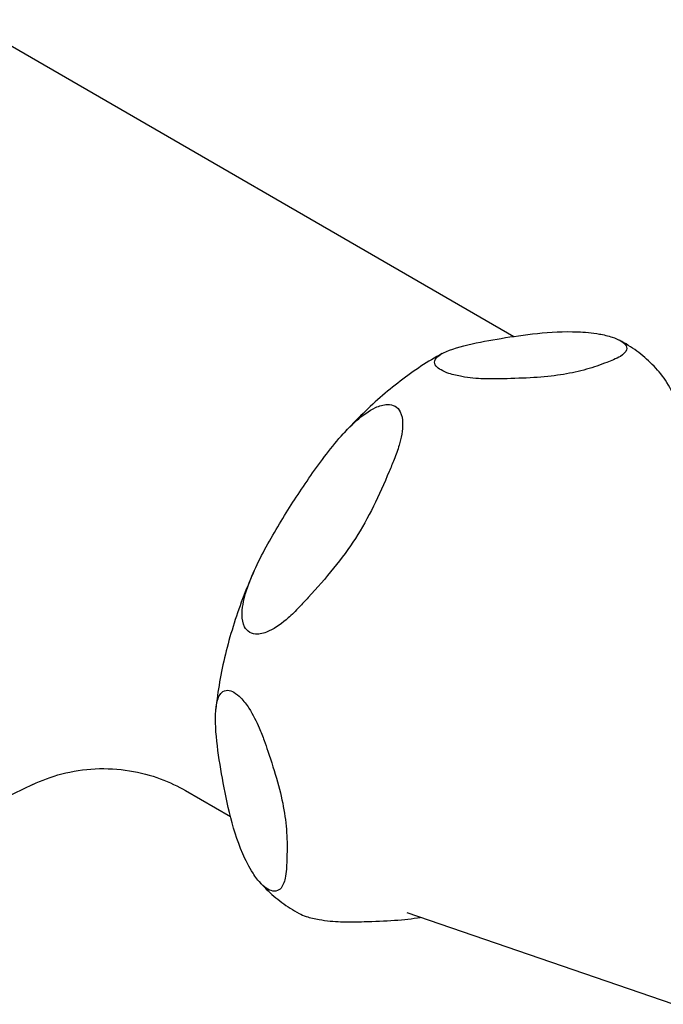
# Model space of a CAD drawing. Units: millimetres. Extents: x -355 to 1934, y -884 to 566.
# Drawn here: x -287 to -274, y 291 to 310 of the extents above; entities that cross this region are included whole.
import ezdxf

# ---------------------------------------------------------------- set-up
doc = ezdxf.new("R2010")
doc.units = ezdxf.units.MM
doc.header["$LTSCALE"] = 2
doc.layers.get('0').update_dxf_attribs({"lineweight": 25})

msp = doc.modelspace()

# ---------------------------------------------------------------- linework, layer by layer
at = {"color": 0}
for p, q in [((-287.566, 309.583), (-276.945, 303.451)), ((-283.31, 294.656), (-282.435, 294.151)), ((-273.862, 290.517), (-279.012, 292.287))]:
    msp.add_line(p, q, dxfattribs=at)
for points, knots in [([(-277.19, 303.413), (-276.979, 303.448), (-276.741, 303.482), (-276.241, 303.533), (-275.979, 303.55), (-275.582, 303.534), (-275.426, 303.521), (-275.21, 303.483), (-275.114, 303.461), (-274.984, 303.417), (-274.924, 303.392), (-274.842, 303.345), (-274.807, 303.315), (-274.762, 303.258), (-274.756, 303.221), (-274.774, 303.145), (-274.826, 303.098), (-274.921, 303.04), (-274.966, 303.018), (-275.017, 302.998)], [0, 0, 0, 0, 0.2378207, 0.2378207, 0.4756414, 0.4756414, 0.5832476, 0.5832476, 0.6444917, 0.6444917, 0.6879741, 0.6879741, 0.7314565, 0.7314565, 0.7927005, 0.7927005, 0.9003067, 0.9003067, 0.9746311, 0.9746311, 0.9746311, 0.9746311]), ([(-277.282, 302.627), (-277.366, 302.626), (-277.45, 302.626), (-277.659, 302.634), (-277.815, 302.647), (-278.031, 302.686), (-278.126, 302.708), (-278.257, 302.751), (-278.316, 302.777), (-278.398, 302.824), (-278.434, 302.853), (-278.479, 302.911), (-278.485, 302.947), (-278.467, 303.024), (-278.415, 303.071), (-278.234, 303.181), (-278.043, 303.238), (-277.627, 303.338), (-277.401, 303.379), (-277.19, 303.413)], [1.7772653, 1.7772653, 1.7772653, 1.7772653, 1.8515896, 1.8515896, 1.9591958, 1.9591958, 2.0204399, 2.0204399, 2.0639223, 2.0639223, 2.1074046, 2.1074046, 2.1686487, 2.1686487, 2.2762549, 2.2762549, 2.5140756, 2.5140756, 2.7518963, 2.7518963, 2.7518963, 2.7518963]), ([(-274.129, 302.762), (-274.172, 302.812), (-274.218, 302.86), (-274.312, 302.954), (-274.36, 302.999), (-274.46, 303.085), (-274.512, 303.126), (-274.618, 303.205), (-274.673, 303.242), (-274.784, 303.313), (-274.842, 303.346), (-274.9, 303.378)], [6.1716226, 6.1716226, 6.1716226, 6.1716226, 6.2141187, 6.2141187, 6.2566147, 6.2566147, 6.2991108, 6.2991108, 6.3416068, 6.3416068, 6.3841029, 6.3841029, 6.3841029, 6.3841029]), ([(-278.335, 303.119), (-278.473, 303.043), (-278.61, 302.96), (-278.881, 302.782), (-279.015, 302.686), (-279.279, 302.485), (-279.409, 302.378), (-279.665, 302.154), (-279.791, 302.037), (-280.038, 301.793), (-280.159, 301.666), (-280.277, 301.535)], [0.8458954, 0.8458954, 0.8458954, 0.8458954, 0.936946, 0.936946, 1.0279966, 1.0279966, 1.1190472, 1.1190472, 1.2100979, 1.2100979, 1.3011485, 1.3011485, 1.3011485, 1.3011485]), ([(-275.017, 302.998), (-275.058, 302.981), (-275.1, 302.964), (-275.269, 302.899), (-275.401, 302.853), (-275.68, 302.774), (-275.828, 302.741), (-275.982, 302.716), (-276.136, 302.69), (-276.307, 302.671), (-276.677, 302.644), (-276.875, 302.637), (-277.145, 302.63), (-277.214, 302.628), (-277.282, 302.627)], [-0.4049424, -0.4049424, -0.4049424, -0.4049424, -0.3466177, -0.3466177, -0.1733089, -0.1733089, 0, 0, 0, 0.1733089, 0.1733089, 0.3466177, 0.3466177, 0.4049424, 0.4049424, 0.4049424, 0.4049424]), ([(-273.713, 301.974), (-273.742, 302.057), (-273.773, 302.139), (-273.859, 302.339), (-273.931, 302.483), (-274.042, 302.654), (-274.085, 302.712), (-274.129, 302.762)], [1.7772653, 1.7772653, 1.7772653, 1.7772653, 1.8515896, 1.8515896, 1.9591958, 1.9591958, 2.0064566, 2.0064566, 2.0064566, 2.0064566]), ([(-281.226, 300.238), (-281.055, 300.504), (-280.861, 300.793), (-280.447, 301.347), (-280.228, 301.612), (-279.886, 301.914), (-279.75, 302.014), (-279.555, 302.105), (-279.469, 302.132), (-279.346, 302.135), (-279.289, 302.123), (-279.207, 302.076), (-279.169, 302.033), (-279.116, 301.928), (-279.102, 301.843), (-279.098, 301.638), (-279.13, 301.477), (-279.196, 301.252), (-279.229, 301.159), (-279.267, 301.066)], [0, 0, 0, 0, 0.2378207, 0.2378207, 0.4756414, 0.4756414, 0.5832476, 0.5832476, 0.6444917, 0.6444917, 0.6879741, 0.6879741, 0.7314565, 0.7314565, 0.7927005, 0.7927005, 0.9003067, 0.9003067, 0.9746311, 0.9746311, 0.9746311, 0.9746311]), ([(-279.267, 301.066), (-279.298, 300.988), (-279.33, 300.911), (-279.457, 300.605), (-279.557, 300.378), (-279.775, 299.943), (-279.892, 299.734), (-280.017, 299.54), (-280.142, 299.346), (-280.283, 299.152), (-280.592, 298.769), (-280.758, 298.58), (-280.987, 298.333), (-281.045, 298.271), (-281.103, 298.209)], [-0.4049424, -0.4049424, -0.4049424, -0.4049424, -0.3466177, -0.3466177, -0.1733089, -0.1733089, 0, 0, 0, 0.1733089, 0.1733089, 0.3466177, 0.3466177, 0.4049424, 0.4049424, 0.4049424, 0.4049424]), ([(-281.103, 298.209), (-281.173, 298.134), (-281.245, 298.063), (-281.426, 297.904), (-281.562, 297.804), (-281.756, 297.713), (-281.843, 297.686), (-281.965, 297.683), (-282.022, 297.695), (-282.104, 297.742), (-282.142, 297.785), (-282.195, 297.89), (-282.21, 297.975), (-282.214, 298.18), (-282.182, 298.341), (-282.056, 298.768), (-281.908, 299.074), (-281.579, 299.676), (-281.397, 299.972), (-281.226, 300.238)], [1.7772653, 1.7772653, 1.7772653, 1.7772653, 1.8515896, 1.8515896, 1.9591958, 1.9591958, 2.0204399, 2.0204399, 2.0639223, 2.0639223, 2.1074046, 2.1074046, 2.1686487, 2.1686487, 2.2762549, 2.2762549, 2.5140756, 2.5140756, 2.7518963, 2.7518963, 2.7518963, 2.7518963]), ([(-281.982, 298.899), (-282.06, 298.723), (-282.134, 298.546), (-282.269, 298.19), (-282.33, 298.011), (-282.442, 297.652), (-282.492, 297.473), (-282.579, 297.116), (-282.616, 296.937), (-282.678, 296.583), (-282.702, 296.407), (-282.72, 296.232)], [1.8308333, 1.8308333, 1.8308333, 1.8308333, 1.9279259, 1.9279259, 2.0250185, 2.0250185, 2.1221111, 2.1221111, 2.2192037, 2.2192037, 2.3162963, 2.3162963, 2.3162963, 2.3162963]), ([(-282.609, 294.981), (-282.649, 295.213), (-282.687, 295.464), (-282.732, 295.943), (-282.74, 296.171), (-282.686, 296.425), (-282.654, 296.509), (-282.577, 296.58), (-282.534, 296.6), (-282.455, 296.596), (-282.41, 296.582), (-282.328, 296.535), (-282.278, 296.494), (-282.182, 296.396), (-282.123, 296.318), (-282.002, 296.132), (-281.93, 295.989), (-281.844, 295.789), (-281.812, 295.706), (-281.783, 295.624)], [0, 0, 0, 0, 0.2378207, 0.2378207, 0.4756414, 0.4756414, 0.5832476, 0.5832476, 0.6444917, 0.6444917, 0.6879741, 0.6879741, 0.7314565, 0.7314565, 0.7927005, 0.7927005, 0.9003067, 0.9003067, 0.9746311, 0.9746311, 0.9746311, 0.9746311]), ([(-281.783, 295.624), (-281.759, 295.555), (-281.736, 295.487), (-281.644, 295.217), (-281.579, 295.017), (-281.472, 294.635), (-281.43, 294.452), (-281.401, 294.283), (-281.371, 294.115), (-281.353, 293.946), (-281.337, 293.616), (-281.339, 293.455), (-281.348, 293.243), (-281.351, 293.19), (-281.354, 293.137)], [-0.4049424, -0.4049424, -0.4049424, -0.4049424, -0.3466177, -0.3466177, -0.1733089, -0.1733089, 0, 0, 0, 0.1733089, 0.1733089, 0.3466177, 0.3466177, 0.4049424, 0.4049424, 0.4049424, 0.4049424]), ([(-286.265, 294.774), (-286.097, 294.854), (-285.908, 294.925), (-285.499, 295.032), (-285.279, 295.067), (-284.833, 295.089), (-284.607, 295.075), (-284.18, 295.006), (-283.978, 294.951), (-283.614, 294.817), (-283.452, 294.738), (-283.31, 294.656)], [1.1494479, 1.1494479, 1.1494479, 1.1494479, 1.16426895, 1.16426895, 1.17909, 1.17909, 1.19391105, 1.19391105, 1.20873209, 1.20873209, 1.22355314, 1.22355314, 1.22355314, 1.22355314]), ([(-281.354, 293.137), (-281.357, 293.073), (-281.364, 293.013), (-281.393, 292.879), (-281.425, 292.795), (-281.502, 292.724), (-281.544, 292.705), (-281.624, 292.708), (-281.669, 292.722), (-281.751, 292.77), (-281.801, 292.81), (-281.896, 292.908), (-281.955, 292.986), (-282.077, 293.172), (-282.148, 293.316), (-282.312, 293.695), (-282.39, 293.965), (-282.519, 294.492), (-282.569, 294.75), (-282.609, 294.981)], [1.7772653, 1.7772653, 1.7772653, 1.7772653, 1.8515896, 1.8515896, 1.9591958, 1.9591958, 2.0204399, 2.0204399, 2.0639223, 2.0639223, 2.1074046, 2.1074046, 2.1686487, 2.1686487, 2.2762549, 2.2762549, 2.5140756, 2.5140756, 2.7518963, 2.7518963, 2.7518963, 2.7518963]), ([(-281.879, 292.893), (-281.835, 292.843), (-281.79, 292.795), (-281.696, 292.701), (-281.648, 292.656), (-281.547, 292.57), (-281.496, 292.529), (-281.39, 292.45), (-281.335, 292.413), (-281.223, 292.342), (-281.166, 292.309), (-281.108, 292.277)], [3.03003, 3.03003, 3.03003, 3.03003, 3.072526, 3.072526, 3.1150221, 3.1150221, 3.1575181, 3.1575181, 3.2000142, 3.2000142, 3.2425103, 3.2425103, 3.2425103, 3.2425103]), ([(-281.108, 292.277), (-281.068, 292.256), (-281.017, 292.235), (-280.893, 292.194), (-280.798, 292.172), (-280.582, 292.134), (-280.426, 292.121), (-280.217, 292.113), (-280.133, 292.112), (-280.05, 292.114)], [0.6935293, 0.6935293, 0.6935293, 0.6935293, 0.7314565, 0.7314565, 0.7927005, 0.7927005, 0.9003067, 0.9003067, 0.9746311, 0.9746311, 0.9746311, 0.9746311]), ([(-280.05, 292.114), (-279.981, 292.115), (-279.913, 292.116), (-279.643, 292.123), (-279.445, 292.131), (-279.078, 292.157), (-278.91, 292.176), (-278.758, 292.2)], [-0.4049424, -0.4049424, -0.4049424, -0.4049424, -0.3466177, -0.3466177, -0.1733089, -0.1733089, -0.003605, -0.003605, -0.003605, -0.003605])]:
    msp.add_open_spline(points, degree=3, knots=knots, dxfattribs=at)
msp.add_open_spline([(-286.265, 294.774), (-287.272, 294.297), (-288.284, 293.801), (-289.284, 293.27)], degree=3, dxfattribs=at)

doc.saveas('drawing.dxf')
